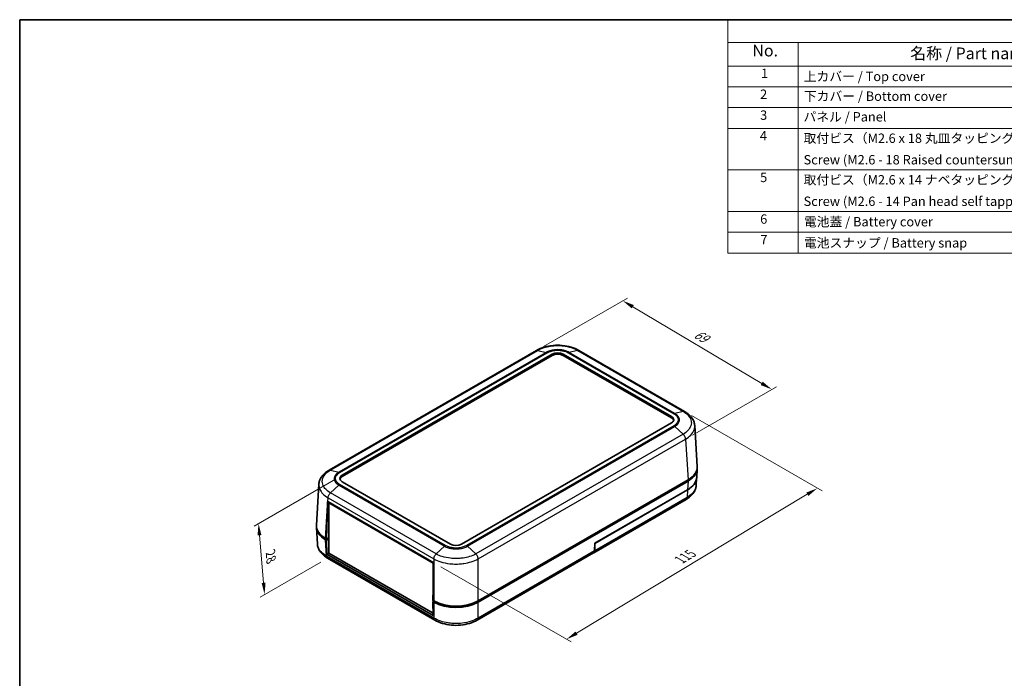
# Model space of a CAD drawing. Units: millimetres. Extents: x 0 to 2602, y 0 to 422.
# Drawn here: x 0 to 315, y 211 to 422 of the extents above; entities that cross this region are included whole.
import ezdxf

# ---------------------------------------------------------------- set-up
doc = ezdxf.new("R2010")
doc.units = ezdxf.units.MM
doc.header["$LTSCALE"] = 1.5
doc.layers.get('Defpoints').update_dxf_attribs({"lineweight": 25})
for name, color, linetype, lineweight in [('Border (ISO)', 7, 'Continuous', 35), ('Dimension (ISO)', 7, 'Continuous', 18), ('Symbol (ISO)', 7, 'Continuous', 18), ('Visible (ISO)', 7, 'Continuous', 35), ('Visible Narrow (ISO)', 7, 'Continuous', 25)]:
    doc.layers.add(name, color=color, linetype=linetype, lineweight=lineweight)
doc.styles.add('Note Text (TK)', font='MS PGothic.ttf')
doc.styles.add('Note Text (TK2)', font='MS PGothic.ttf')
doc.dimstyles.new('Default - Method 1b (TK)', dxfattribs={"dimscale": 1.5, "dimtxt": 2.5, "dimasz": 2.5, "dimexe": 1, "dimexo": 1.5, "dimgap": 1, "dimtad": 1, "dimtoh": 1, "dimrnd": 1e-08, "dimdsep": 46, "dimtxsty": 'Note Text (TK)', "dimcen": 0.09, "dimdle": 5, "dimclrd": 100, "dimclre": 100, "dimclrt": 7, "dimadec": 1, "dimazin": 1, "dimtfac": 1, "dimtmove": 0, "dimatfit": 3, "dimfxl": 1, "dimtolj": 1, "dimlwd": -1, "dimlwe": -1, "dimarcsym": 0})

# ---------------------------------------------------------------- blocks, each defined once
blk = doc.blocks.new('図面枠 tk図枠')
at = {"layer": 'Border (ISO)'}
for q in [(405.5, 289), (14.5, 8)]:
    blk.add_line((14.5, 289), q, dxfattribs=at)
blk = doc.blocks.new('*D6')
at = {"layer": 'Defpoints', "color": 0, "transparency": 16777216}
for p in [(165.33, 315.63), (240.62, 303.2), (213.04, 287.28)]:
    blk.add_point(p, dxfattribs=at)
at = {"layer": 'Dimension (ISO)', "color": 100, "transparency": 16777216}
for p, q in [((167.56, 316.92), (194.41, 332.42)), ((196.15, 329.65), (237.39, 305.12)), ((215.27, 288.57), (242.11, 304.06))]:
    blk.add_line(p, q, dxfattribs=at)
for points in [[(196.47, 330.18), (195.83, 329.11), (192.92, 331.56)], [(237.71, 305.66), (237.07, 304.58), (240.62, 303.2)]]:
    blk.add_solid(points, dxfattribs=at)
at = {"layer": 'Dimension (ISO)', "color": 7, "transparency": 16777216, "insert": (216.18, 321.26), "char_height": 3.75, "attachment_point": 4, "rotation": 329.2638, "style": 'Note Text (TK)'}
blk.add_mtext('\\A1;{\\H0.816x;\\Q29.264;\\W0.823;69}', dxfattribs=at)
blk = doc.blocks.new('*D7')
at = {"layer": 'Defpoints', "color": 0, "transparency": 16777216}
for p in [(212.71, 296.1), (255.19, 271.57), (132.51, 247.75)]:
    blk.add_point(p, dxfattribs=at)
at = {"layer": 'Dimension (ISO)', "color": 100, "transparency": 16777216}
for p, q in [((214.94, 294.81), (256.68, 270.72)), ((178.15, 225.19), (251.98, 269.64)), ((134.74, 246.46), (176.42, 222.39))]:
    blk.add_line(p, q, dxfattribs=at)
for points in [[(251.66, 270.17), (252.3, 269.1), (255.19, 271.57)], [(177.83, 225.72), (178.47, 224.65), (174.94, 223.25)]]:
    blk.add_solid(points, dxfattribs=at)
at = {"layer": 'Dimension (ISO)', "color": 7, "transparency": 16777216, "insert": (211.22, 248.64), "char_height": 3.75, "attachment_point": 4, "rotation": 31.0512, "style": 'Note Text (TK)'}
blk.add_mtext('\\A1;{\\H0.816x;\\Q-28.949;\\W0.825;115}', dxfattribs=at)
blk = doc.blocks.new('*D8')
at = {"layer": 'Defpoints', "color": 0, "transparency": 16777216}
for p in [(103.16, 275.71), (98.49, 249.2), (78.34, 237.56)]:
    blk.add_point(p, dxfattribs=at)
at = {"layer": 'Dimension (ISO)', "color": 100, "transparency": 16777216}
for p, q in [((101.01, 274.47), (74.97, 259.43)), ((76.72, 256.53), (78.02, 241.3)), ((96.34, 247.96), (76.91, 236.73))]:
    blk.add_line(p, q, dxfattribs=at)
for points in [[(77.35, 256.58), (76.1, 256.47), (76.4, 260.26)], [(78.65, 241.35), (77.4, 241.25), (78.34, 237.56)]]:
    blk.add_solid(points, dxfattribs=at)
at = {"layer": 'Dimension (ISO)', "color": 7, "transparency": 16777216, "insert": (80.24, 250.98), "char_height": 3.75, "attachment_point": 4, "rotation": 274.8801, "style": 'Note Text (TK)'}
blk.add_mtext('\\A1;{\\H0.816x;\\Q-25.12;\\W0.857;28}', dxfattribs=at)
blk = doc.blocks.new('構成内容 _ Components')
at = {"layer": 'Symbol (ISO)'}
for p, q in [((405.5, 289), (165.5, 289)), ((165.5, 289), (165.5, 284.16)), ((405.5, 284.16), (165.5, 284.16)), ((165.5, 284.16), (165.5, 279.12)), ((180.5, 284.16), (180.5, 279.12)), ((405.5, 279.12), (165.5, 279.12)), ((165.5, 279.12), (165.5, 239.22)), ((180.5, 279.12), (180.5, 239.22)), ((405.5, 274.69), (165.5, 274.69)), ((405.5, 270.25), (165.5, 270.25)), ((405.5, 265.82), (165.5, 265.82)), ((405.5, 256.95), (165.5, 256.95)), ((405.5, 248.09), (165.5, 248.09)), ((405.5, 243.66), (165.5, 243.66)), ((405.5, 239.22), (165.5, 239.22))]:
    blk.add_line(p, q, dxfattribs=at)
at = {"layer": 'Symbol (ISO)', "color": 7, "attachment_point": 7}
for s, insert, char_height, style in [('No.', (170.76, 280.38), 2.5, 'Note Text (TK)'), ('名称 / Part name', (204.42, 279.79), 2.5, 'Note Text (TK)'), ('1', (172.6, 275.91), 2, 'Note Text (TK2)'), ('上カバー / Top cover', (181.72, 275.27), 2, 'Note Text (TK2)'), ('2', (172.42, 271.47), 2, 'Note Text (TK2)'), ('下カバー / Bottom cover', (181.74, 271.06), 2, 'Note Text (TK2)'), ('3', (172.42, 267.02), 2, 'Note Text (TK2)'), ('パネル / Panel', (181.67, 266.66), 2, 'Note Text (TK2)'), ('4', (172.37, 262.61), 2, 'Note Text (TK2)'), ('取付ビス（M2.6 x 18 丸皿タッピング）', (181.69, 262.09), 2, 'Note Text (TK2)'), ('Screw (M2.6 - 18 Raised countersunk head self tapping)', (181.69, 257.5), 2, 'Note Text (TK2)'), ('5', (172.42, 253.73), 2, 'Note Text (TK2)'), ('取付ビス（M2.6 x 14 ナベタッピング）', (181.69, 253.22), 2, 'Note Text (TK2)'), ('Screw (M2.6 - 14 Pan head self tapping)', (181.69, 248.64), 2, 'Note Text (TK2)'), ('6', (172.43, 244.85), 2, 'Note Text (TK2)'), ('電池蓋 / Battery cover', (181.76, 244.28), 2, 'Note Text (TK2)'), ('7', (172.47, 240.46), 2, 'Note Text (TK2)'), ('電池スナップ / Battery snap', (181.76, 239.77), 2, 'Note Text (TK2)')]:
    blk.add_mtext(s, dxfattribs=dict(at, insert=insert, char_height=char_height, style=style))

msp = doc.modelspace()

# ---------------------------------------------------------------- linework, layer by layer
at = {"layer": 'Visible (ISO)'}
for p, q in [((165.3295, 315.6333), (98.974, 277.3229)), ((212.7037, 296.1023), (178.8751, 315.6333)), ((103.1594, 275.709), (170.3345, 314.4926)), ((170.3345, 314.0844), (103.1594, 275.3008)), ((173.8701, 314.4926), (208.5183, 294.4884)), ((208.5183, 294.0802), (173.8701, 314.0844)), ((208.5183, 292.4472), (141.3432, 253.6636)), ((216.748, 278.5639), (215.958, 291.6255)), ((216.748, 277.7531), (216.5801, 274.9771)), ((213.8259, 274.2826), (146.6422, 235.4941)), ((216.5752, 274.8954), (216.4272, 272.4483)), ((94.9297, 259.7845), (95.7197, 272.8461)), ((137.8076, 253.6636), (103.1594, 273.6678)), ((213.8259, 273.8744), (146.6422, 235.0858)), ((183.9685, 253.957), (213.658, 271.0983)), ((213.6531, 271.0167), (184.0367, 253.9176)), ((213.1827, 267.9771), (183.6545, 250.929)), ((98.1743, 255.317), (98.4968, 266.1673)), ((98.5679, 267.3424), (132.5086, 247.7467)), ((99.1687, 266.9955), (98.9168, 266.85)), ((98.9168, 250.8467), (98.9168, 266.85)), ((98.9168, 266.85), (132.2922, 247.5807)), ((94.9297, 258.9737), (95.2505, 253.6688)), ((98.1743, 255.317), (97.8518, 255.5032)), ((98.9168, 255.7457), (98.1743, 255.317)), ((98.1743, 254.9088), (98.9168, 255.3374)), ((98.9168, 255.4599), (98.7046, 255.5824)), ((98.1743, 254.9088), (97.8518, 255.095)), ((98.3101, 250.4965), (98.1743, 254.9088)), ((183.8938, 251.5325), (183.9685, 253.957)), ((184.0367, 253.9176), (183.9645, 251.5733)), ((184.0367, 253.9176), (183.9685, 253.957)), ((98.9168, 250.8467), (98.3101, 250.4965)), ((132.3219, 230.8597), (98.3101, 250.4965)), ((132.7932, 229.3956), (98.495, 249.1977)), ((132.2922, 231.5774), (98.9168, 250.8467)), ((183.5838, 250.8882), (146.3576, 229.3956)), ((132.5086, 246.5305), (132.1861, 235.6803)), ((132.5443, 247.7262), (132.2922, 247.5807)), ((132.2922, 247.5807), (132.2922, 239.2487)), ((132.5086, 235.4941), (132.1861, 235.6803)), ((132.5397, 235.4762), (132.1861, 235.272)), ((132.5086, 235.0858), (132.1861, 235.272)), ((132.1861, 235.272), (132.3219, 230.8597)), ((132.2922, 235.619), (132.2922, 235.3333)), ((132.2922, 231.8261), (132.2922, 231.5774)), ((132.2997, 231.5817), (132.2922, 231.5774))]:
    msp.add_line(p, q, dxfattribs=at)
for centre, major_axis, ratio, start_param, end_param in [((172.1023, 313.472), (-2.5, 0), 0.57735027, 3.92699082, 5.49778714), ((172.1023, 313.0637), (-2.5, 0), 0.57735027, 3.92699082, 5.49778714), ((206.7505, 293.4678), (2.5, 0), 0.57735027, 5.49778714, 7.06858347), ((206.7505, 293.0596), (2.5, 0), 0.57735027, 0.14189705, 0.78539816), ((206.7419, 278.3626), (10.0122, 0), 0.5766475, 5.49839613, 6.31804944), ((206.7419, 277.9544), (10.0122, 0), 0.5766475, 5.49839613, 6.31854802), ((104.9272, 274.6884), (-2.5, 0), 0.57735027, 5.49778714, 7.06858347), ((104.9272, 274.2802), (-2.5, 0), 0.57735027, 5.49778714, 6.14128825), ((206.5691, 275.0967), (10.0122, 0), 0.5766475, 5.49839613, 6.2553966), ((206.574, 275.1783), (10.0122, 0), 0.5766475, 5.49839613, 6.24832118), ((105.5636, 269.9623), (7.1933, 238.0715), 0.0291792, 1.58259648, 1.5876194), ((105.6519, 271.4224), (-10.0122, 0), 0.5766475, 0.77976625, 0.78478918), ((104.9358, 259.175), (-10.0122, 0), 0.5766475, 6.2478226, 7.06797448), ((104.9358, 259.5832), (-10.0122, 0), 0.5766475, 6.24832118, 7.06797448), ((104.9272, 259.175), (-8.8, 0), 0.57735027, 0.77971631, 0.78539816), ((139.5754, 254.6842), (2.5, 0), 0.57735027, 3.92699082, 5.49778714), ((139.5754, 251.8367), (10, 0), 0.5780539, 3.9275998, 3.93262273), ((139.5754, 250.3256), (7.1933, 238.0715), 0.0291792, 1.58259648, 1.5876194), ((139.5754, 239.584), (10, 0), 0.5780539, 3.9275998, 5.49717816), ((139.5754, 239.1758), (-10, 0), 0.5780539, 0.78600715, 2.3555855)]:
    msp.add_ellipse(centre, major_axis=major_axis, ratio=ratio, start_param=start_param, end_param=end_param, dxfattribs=at)
for points, knots in [([(178.8805, 315.6302), (178.1372, 316.0725), (177.2918, 316.4357), (175.4989, 316.9789), (174.5488, 317.1618), (172.5953, 317.3458), (171.6094, 317.3458), (169.6558, 317.1618), (168.7057, 316.9789), (166.9128, 316.4357), (166.0674, 316.0725), (165.3241, 315.6302)], [0.00090931, 0.00090931, 0.00090931, 0.00090931, 0.26634274, 0.26634274, 0.53177617, 0.53177617, 0.7972096, 0.7972096, 1.06264304, 1.06264304, 1.32807647, 1.32807647, 1.32807647, 1.32807647]), ([(215.958, 291.6255), (215.9353, 292.0009), (215.8629, 292.3749), (215.6281, 293.0925), (215.4662, 293.4359), (215.0733, 294.0782), (214.8415, 294.3792), (214.3201, 294.9401), (214.0311, 295.1996), (213.4029, 295.6802), (213.0645, 295.9004), (212.7075, 296.1002)], [0.694338824, 0.694338824, 0.694338824, 0.694338824, 0.821426183, 0.821426183, 0.948513543, 0.948513543, 1.075600902, 1.075600902, 1.202688261, 1.202688261, 1.329775621, 1.329775621, 1.329775621, 1.329775621]), ([(98.9702, 277.3208), (98.6141, 277.1215), (98.2758, 276.9015), (97.646, 276.4197), (97.3546, 276.1579), (96.8321, 275.5949), (96.6017, 275.295), (96.2092, 274.6521), (96.0479, 274.3087), (95.8142, 273.5924), (95.7423, 273.2198), (95.7197, 272.8461)], [0.000889652, 0.000889652, 0.000889652, 0.000889652, 0.127692384, 0.127692384, 0.254495115, 0.254495115, 0.381297846, 0.381297846, 0.508100577, 0.508100577, 0.634903309, 0.634903309, 0.634903309, 0.634903309]), ([(216.4272, 272.4483), (216.4046, 272.0746), (216.3327, 271.7019), (216.099, 270.9856), (215.9376, 270.6422), (215.5452, 269.9993), (215.3148, 269.6995), (214.7922, 269.1364), (214.5009, 268.8746), (213.871, 268.3928), (213.5328, 268.1728), (213.1767, 267.9735)], [0.694082875, 0.694082875, 0.694082875, 0.694082875, 0.820886201, 0.820886201, 0.947689527, 0.947689527, 1.074492853, 1.074492853, 1.201296179, 1.201296179, 1.328099505, 1.328099505, 1.328099505, 1.328099505]), ([(98.501, 249.1941), (98.1449, 249.3934), (97.8067, 249.6134), (97.1768, 250.0952), (96.8855, 250.357), (96.3629, 250.92), (96.1325, 251.2199), (95.7401, 251.8628), (95.5787, 252.2062), (95.345, 252.9225), (95.2731, 253.2951), (95.2505, 253.6688)], [0.000889653, 0.000889653, 0.000889653, 0.000889653, 0.12769291, 0.12769291, 0.254496166, 0.254496166, 0.381299423, 0.381299423, 0.50810268, 0.50810268, 0.634905936, 0.634905936, 0.634905936, 0.634905936]), ([(183.5838, 250.8882), (183.6543, 250.9289), (183.7146, 250.9866), (183.8028, 251.1207), (183.8342, 251.1916), (183.8783, 251.3507), (183.8909, 251.4384), (183.8938, 251.5325)], [0.074762609, 0.074762609, 0.074762609, 0.074762609, 0.117193342, 0.117193342, 0.152379742, 0.152379742, 0.187566142, 0.187566142, 0.187566142, 0.187566142]), ([(183.9645, 251.5733), (183.9597, 251.4167), (183.928, 251.2782), (183.8143, 251.0532), (183.7334, 250.9688), (183.6281, 250.9148), (183.6233, 250.9124), (183.6183, 250.91)], [0, 0, 0, 0, 0.058596671, 0.058596671, 0.117193342, 0.117193342, 0.120016002, 0.120016002, 0.120016002, 0.120016002]), ([(146.3536, 229.3932), (145.6103, 228.9509), (144.7649, 228.5878), (142.972, 228.0445), (142.0219, 227.8617), (140.0684, 227.6777), (139.0824, 227.6777), (137.1289, 227.8617), (136.1788, 228.0445), (134.3859, 228.5878), (133.5405, 228.9509), (132.7972, 229.3932)], [0.00090931, 0.00090931, 0.00090931, 0.00090931, 0.26634328, 0.26634328, 0.53177725, 0.53177725, 0.79721122, 0.79721122, 1.0626452, 1.0626452, 1.32807917, 1.32807917, 1.32807917, 1.32807917])]:
    msp.add_open_spline(points, degree=3, knots=knots, dxfattribs=at)
at = {"layer": 'Visible Narrow (ISO)'}
for p, q in [((99.4231, 277.3727), (165.7672, 315.6765)), ((168.4604, 315.0443), (102.1163, 276.7405)), ((165.7672, 315.6765), (168.4604, 315.0443)), ((178.4374, 315.6765), (175.7442, 315.0443)), ((209.5614, 295.5199), (175.7442, 315.0443)), ((178.4374, 315.6765), (212.2546, 296.1521)), ((102.4172, 276.6164), (168.7629, 314.9211)), ((170.3345, 314.4926), (170.3345, 314.0844)), ((173.8701, 314.0844), (173.8701, 314.4926)), ((175.4418, 314.9211), (209.2605, 295.3959)), ((212.2546, 296.1521), (209.5614, 295.5199)), ((208.5183, 294.4884), (208.5183, 294.0802)), ((209.2605, 291.5398), (142.9148, 253.2351)), ((143.2173, 253.0108), (209.5614, 291.3146)), ((209.5614, 291.3146), (212.2546, 288.837)), ((212.2546, 288.8369), (145.9105, 250.5331)), ((146.6422, 248.9485), (213.0396, 287.2831)), ((213.0396, 287.2834), (213.8259, 274.2826)), ((99.4231, 277.3727), (102.1163, 276.7405)), ((103.1594, 275.3008), (103.1594, 275.709)), ((102.1163, 272.5352), (99.4231, 270.0576)), ((102.1163, 272.5352), (135.9335, 253.0108)), ((136.2359, 253.2351), (102.4172, 272.7604)), ((213.6531, 271.0167), (213.5087, 268.6307)), ((213.8259, 273.8744), (213.658, 271.0983)), ((98.5679, 267.3424), (98.6381, 268.5037)), ((98.6381, 268.5037), (132.5086, 248.9485)), ((133.2403, 250.5331), (99.4231, 270.0575)), ((213.5087, 268.6307), (183.9645, 251.5733)), ((97.8518, 255.5032), (98.4968, 266.1673)), ((98.7046, 255.5824), (98.7046, 255.6232)), ((98.169, 249.8509), (97.8518, 255.095)), ((135.9335, 253.0108), (133.2403, 250.5332)), ((143.2173, 253.0108), (145.9104, 250.5332)), ((132.5086, 230.0252), (98.169, 249.8512)), ((132.5086, 248.9489), (132.5086, 247.7467)), ((183.8938, 251.5325), (146.6422, 230.0252)), ((146.6422, 235.4941), (146.6422, 248.9485)), ((132.5086, 246.5305), (132.5086, 235.4941)), ((132.5086, 235.0858), (132.5086, 230.0252)), ((146.6422, 230.0249), (146.6422, 235.0858))]:
    msp.add_line(p, q, dxfattribs=at)
for points, knots in [([(165.7672, 315.6765), (165.6637, 315.7026), (165.5652, 315.7066), (165.4764, 315.6885), (165.4237, 315.6778), (165.3745, 315.6592), (165.3296, 315.6333)], [0, 0, 0, 0, 0.250001774, 0.250001774, 0.250001774, 0.398383873, 0.398383873, 0.398383873, 0.398383873]), ([(165.7673, 315.6765), (166.3533, 316.0246), (167.0289, 316.3279), (168.4162, 316.7852), (169.1123, 316.9509), (170.2946, 317.1345), (170.7598, 317.1838), (171.5186, 317.2282), (171.8112, 317.2366), (172.6846, 317.2366), (173.2725, 317.2025), (174.7719, 317.0252), (175.6565, 316.8312), (177.1948, 316.3193), (177.8595, 316.0197), (178.4373, 315.6765)], [-1.32898578, -1.32898578, -1.32898578, -1.32898578, -1.0930908, -1.0930908, -0.88045308, -0.88045308, -0.7475545, -0.7475545, -0.66449289, -0.66449289, -0.49836967, -0.49836967, -0.23257251, -0.23257251, 0, 0, 0, 0]), ([(175.7442, 315.0443), (175.406, 315.2389), (175.017, 315.4082), (174.5973, 315.5424), (174.219, 315.6633), (173.8189, 315.7557), (173.4011, 315.8186), (173.14, 315.858), (172.8729, 315.8855), (172.6049, 315.9007), (172.4373, 315.9101), (172.2694, 315.9149), (172.1023, 315.9149), (171.7681, 315.9149), (171.4306, 315.8959), (171.0995, 315.8579), (170.5697, 315.7971), (170.0616, 315.689), (169.5896, 315.5367), (169.1766, 315.4034), (168.7939, 315.2362), (168.4604, 315.0443)], [-0.73808407, -0.73808407, -0.73808407, -0.73808407, -0.607074147, -0.607074147, -0.607074147, -0.488980696, -0.488980696, -0.488980696, -0.415172289, -0.415172289, -0.415172289, -0.369042035, -0.369042035, -0.369042035, -0.276781526, -0.276781526, -0.276781526, -0.129164712, -0.129164712, -0.129164712, 0, 0, 0, 0]), ([(168.4604, 315.0443), (168.5094, 315.0329), (168.5594, 315.0168), (168.6353, 314.9859), (168.6608, 314.9744), (168.699, 314.9557), (168.7118, 314.9491), (168.7309, 314.9389), (168.7373, 314.9354), (168.7496, 314.9286), (168.7555, 314.9253), (168.7619, 314.9216), (168.7624, 314.9214), (168.7629, 314.9211)], [-0.0430754021, -0.0430754021, -0.0430754021, -0.0430754021, -0.0214332917, -0.0214332917, -0.0106156991, -0.0106156991, -0.0052071907, -0.0052071907, -0.0025027711, -0.0025027711, 0, 0, 0.0002008277, 0.0002008277, 0.0002008277, 0.0002008277]), ([(168.7629, 314.9211), (168.7631, 314.9212), (168.7633, 314.9214), (169.0666, 315.0981), (169.4159, 315.2524), (170.2261, 315.5163), (170.6927, 315.6164), (171.4843, 315.708), (171.7948, 315.7256), (172.2561, 315.7256), (172.4106, 315.7212), (172.8113, 315.6983), (173.0569, 315.6728), (173.6809, 315.5781), (174.048, 315.4926), (174.7787, 315.2568), (175.1337, 315.1006), (175.4413, 314.9214), (175.4415, 314.9212), (175.4418, 314.9211)], [-0.000098338, -0.000098338, -0.000098338, -0.000098338, 0, 0, 0.129164712, 0.129164712, 0.276781526, 0.276781526, 0.369042035, 0.369042035, 0.415172289, 0.415172289, 0.488980696, 0.488980696, 0.607074147, 0.607074147, 0.73808407, 0.73808407, 0.738182408, 0.738182408, 0.738182408, 0.738182408]), ([(175.7442, 315.0443), (175.6952, 315.0329), (175.6452, 315.0168), (175.5693, 314.9859), (175.5438, 314.9744), (175.5056, 314.9557), (175.4928, 314.9491), (175.4737, 314.9389), (175.4673, 314.9354), (175.455, 314.9286), (175.4491, 314.9253), (175.4427, 314.9216), (175.4422, 314.9214), (175.4418, 314.9211)], [0, 0, 0, 0, 0.0216421472, 0.0216421472, 0.0324597581, 0.0324597581, 0.0378682757, 0.0378682757, 0.0405726999, 0.0405726999, 0.0430754753, 0.0430754753, 0.0432763033, 0.0432763033, 0.0432763033, 0.0432763033]), ([(178.8751, 315.6333), (178.8301, 315.6592), (178.7809, 315.6778), (178.7282, 315.6885), (178.6394, 315.7066), (178.5409, 315.7026), (178.4374, 315.6765)], [0.601623221, 0.601623221, 0.601623221, 0.601623221, 0.750005321, 0.750005321, 0.750005321, 1.000007094, 1.000007094, 1.000007094, 1.000007094]), ([(212.2546, 296.1521), (212.3626, 296.1756), (212.4655, 296.1771), (212.5588, 296.1564), (212.6117, 296.1447), (212.6615, 296.1258), (212.7074, 296.1001)], [0, 0, 0, 0, 0.250001774, 0.250001774, 0.250001774, 0.392079112, 0.392079112, 0.392079112, 0.392079112]), ([(212.2546, 296.1521), (212.8398, 295.824), (213.3461, 295.4449), (214.1105, 294.6631), (214.3907, 294.2655), (214.7001, 293.5889), (214.7836, 293.3215), (214.8589, 292.8837), (214.8734, 292.7145), (214.874, 292.208), (214.8172, 291.8694), (214.5202, 290.9973), (214.1932, 290.4785), (213.335, 289.5753), (212.8315, 289.1816), (212.2546, 288.837)], [-1.33066525, -1.33066525, -1.33066525, -1.33066525, -1.09447217, -1.09447217, -0.88156573, -0.88156573, -0.7484992, -0.7484992, -0.66533263, -0.66533263, -0.49899947, -0.49899947, -0.23286642, -0.23286642, 0, 0, 0, 0]), ([(209.5614, 295.5199), (209.5126, 295.5083), (209.4629, 295.4921), (209.3873, 295.461), (209.3621, 295.4495), (209.324, 295.4306), (209.3113, 295.424), (209.2922, 295.4138), (209.2859, 295.4103), (209.2736, 295.4034), (209.2678, 295.4001), (209.2614, 295.3964), (209.2609, 295.3961), (209.2605, 295.3959)], [-0.0430754004, -0.0430754004, -0.0430754004, -0.0430754004, -0.0214332909, -0.0214332909, -0.0106156992, -0.0106156992, -0.0052071915, -0.0052071915, -0.0025027728, -0.0025027728, 0, 0, 0.0002008277, 0.0002008277, 0.0002008277, 0.0002008277]), ([(209.2605, 295.3959), (209.2607, 295.3957), (209.2609, 295.3956), (209.5674, 295.2203), (209.8335, 295.0192), (210.2883, 294.5546), (210.4631, 294.2848), (210.6227, 293.8275), (210.6537, 293.6478), (210.654, 293.3803), (210.6465, 293.2915), (210.6071, 293.0604), (210.5632, 292.9184), (210.3991, 292.5574), (210.2505, 292.3448), (209.8427, 291.9233), (209.5718, 291.7178), (209.2609, 291.5401), (209.2607, 291.5399), (209.2605, 291.5398)], [-0.000098339, -0.000098339, -0.000098339, -0.000098339, 0, 0, 0.129319487, 0.129319487, 0.277113187, 0.277113187, 0.36948425, 0.36948425, 0.415669781, 0.415669781, 0.489566631, 0.489566631, 0.607801591, 0.607801591, 0.7389685, 0.7389685, 0.739066837, 0.739066837, 0.739066837, 0.739066837]), ([(209.5614, 291.3146), (209.8973, 291.5111), (210.1893, 291.7371), (210.4202, 291.9799), (210.6284, 292.1988), (210.788, 292.4309), (210.8965, 292.673), (210.9642, 292.8242), (211.0114, 292.9787), (211.0374, 293.1334), (211.0537, 293.2301), (211.0617, 293.3266), (211.0616, 293.4235), (211.0614, 293.6173), (211.0282, 293.8125), (210.9623, 294.0036), (210.8568, 294.3094), (210.669, 294.6027), (210.4079, 294.8726), (210.1794, 295.1087), (209.8925, 295.3281), (209.5614, 295.5199)], [-0.7389685, -0.7389685, -0.7389685, -0.7389685, -0.607801591, -0.607801591, -0.607801591, -0.489566631, -0.489566631, -0.489566631, -0.415669781, -0.415669781, -0.415669781, -0.36948425, -0.36948425, -0.36948425, -0.277113187, -0.277113187, -0.277113187, -0.129319487, -0.129319487, -0.129319487, 0, 0, 0, 0]), ([(209.2605, 291.5398), (209.2609, 291.5395), (209.2614, 291.5392), (209.2678, 291.5355), (209.2736, 291.5321), (209.2859, 291.5247), (209.2922, 291.5208), (209.3113, 291.509), (209.324, 291.5008), (209.3621, 291.4755), (209.3873, 291.4577), (209.4629, 291.4012), (209.5126, 291.3596), (209.5614, 291.3146)], [-0.0432763033, -0.0432763033, -0.0432763033, -0.0432763033, -0.0430754753, -0.0430754753, -0.0405726981, -0.0405726981, -0.0378682748, -0.0378682748, -0.0324597578, -0.0324597578, -0.0216421472, -0.0216421472, 0, 0, 0, 0]), ([(213.0396, 287.2834), (213.6806, 287.6674), (214.2406, 288.1055), (215.2002, 289.1138), (215.5673, 289.6948), (215.9007, 290.6711), (215.9645, 291.0501), (215.964, 291.4937), (215.962, 291.5596), (215.958, 291.6255)], [0.001541883, 0.001541883, 0.001541883, 0.001541883, 0.232866419, 0.232866419, 0.498999469, 0.498999469, 0.665332625, 0.665332625, 0.694338824, 0.694338824, 0.694338824, 0.694338824]), ([(213.0396, 287.2831), (213.0335, 287.4113), (213.0101, 287.5487), (212.9704, 287.6888), (212.9307, 287.8289), (212.8748, 287.9716), (212.8051, 288.11), (212.7354, 288.2483), (212.652, 288.3824), (212.5588, 288.5055), (212.4655, 288.6287), (212.3626, 288.741), (212.2546, 288.8369)], [0, 0, 0, 0, 0.25000177, 0.25000177, 0.25000177, 0.50000355, 0.50000355, 0.50000355, 0.75000532, 0.75000532, 0.75000532, 1.00000709, 1.00000709, 1.00000709, 1.00000709]), ([(99.4231, 270.0576), (98.8387, 270.4067), (98.3296, 270.806), (97.5619, 271.6211), (97.2837, 272.0281), (96.9755, 272.7164), (96.8927, 272.9865), (96.8183, 273.4259), (96.8041, 273.5951), (96.8041, 274.0994), (96.8613, 274.4377), (97.159, 275.298), (97.4847, 275.8027), (98.3439, 276.6751), (98.8469, 277.0496), (99.4231, 277.3726)], [-1.32898578, -1.32898578, -1.32898578, -1.32898578, -1.0930908, -1.0930908, -0.88045308, -0.88045308, -0.7475545, -0.7475545, -0.66449289, -0.66449289, -0.49836967, -0.49836967, -0.23257251, -0.23257251, 0, 0, 0, 0]), ([(98.9703, 277.3207), (99.0162, 277.3464), (99.066, 277.3653), (99.1189, 277.377), (99.2121, 277.3977), (99.3151, 277.3962), (99.4231, 277.3727)], [0.607927987, 0.607927987, 0.607927987, 0.607927987, 0.750005321, 0.750005321, 0.750005321, 1.000007094, 1.000007094, 1.000007094, 1.000007094]), ([(102.1163, 276.7405), (101.7808, 276.5462), (101.4892, 276.3225), (101.258, 276.0809), (101.0496, 275.8631), (100.8904, 275.6326), (100.7819, 275.3917), (100.7142, 275.2411), (100.6668, 275.087), (100.6406, 274.9324), (100.6242, 274.8357), (100.6161, 274.7388), (100.6161, 274.6423), (100.6161, 274.4493), (100.6488, 274.2544), (100.7143, 274.063), (100.8191, 273.7569), (101.0054, 273.4629), (101.2678, 273.1897), (101.4975, 272.9505), (101.7856, 272.7287), (102.1163, 272.5352)], [-0.73808407, -0.73808407, -0.73808407, -0.73808407, -0.607074148, -0.607074148, -0.607074148, -0.488980696, -0.488980696, -0.488980696, -0.415172289, -0.415172289, -0.415172289, -0.369042035, -0.369042035, -0.369042035, -0.276781526, -0.276781526, -0.276781526, -0.129164712, -0.129164712, -0.129164712, 0, 0, 0, 0]), ([(102.4172, 272.7604), (102.417, 272.7605), (102.4168, 272.7606), (102.1107, 272.9357), (101.8434, 273.1374), (101.3864, 273.6052), (101.2129, 273.8746), (101.0543, 274.3316), (101.0238, 274.5108), (101.0238, 274.7772), (101.0314, 274.8664), (101.071, 275.0977), (101.1152, 275.2395), (101.2793, 275.5998), (101.4274, 275.8117), (101.8358, 276.2336), (102.1063, 276.4386), (102.4168, 276.6162), (102.417, 276.6163), (102.4172, 276.6164)], [-0.000098338, -0.000098338, -0.000098338, -0.000098338, 0, 0, 0.129164712, 0.129164712, 0.276781526, 0.276781526, 0.369042035, 0.369042035, 0.415172289, 0.415172289, 0.488980696, 0.488980696, 0.607074148, 0.607074148, 0.73808407, 0.73808407, 0.738182408, 0.738182408, 0.738182408, 0.738182408]), ([(102.1163, 276.7405), (102.165, 276.7289), (102.2148, 276.7127), (102.2903, 276.6816), (102.3156, 276.6701), (102.3537, 276.6512), (102.3664, 276.6446), (102.3855, 276.6343), (102.3918, 276.6309), (102.4041, 276.624), (102.4099, 276.6207), (102.4163, 276.617), (102.4168, 276.6167), (102.4172, 276.6164)], [0, 0, 0, 0, 0.0216421472, 0.0216421472, 0.0324597581, 0.0324597581, 0.0378682757, 0.0378682757, 0.0405726999, 0.0405726999, 0.0430754753, 0.0430754753, 0.0432763033, 0.0432763033, 0.0432763033, 0.0432763033]), ([(95.7197, 272.8461), (95.7157, 272.779), (95.7136, 272.7119), (95.7136, 272.4569), (95.7296, 272.2676), (95.8131, 271.7758), (95.9061, 271.4734), (96.252, 270.7028), (96.5643, 270.247), (97.4225, 269.3374), (97.9887, 268.893), (98.6381, 268.504)], [0.634903309, 0.634903309, 0.634903309, 0.634903309, 0.664492888, 0.664492888, 0.747554499, 0.747554499, 0.880453077, 0.880453077, 1.093090801, 1.093090801, 1.327444359, 1.327444359, 1.327444359, 1.327444359]), ([(102.4172, 272.7604), (102.4168, 272.7601), (102.4163, 272.7598), (102.4099, 272.7561), (102.4041, 272.7526), (102.3918, 272.7453), (102.3855, 272.7414), (102.3664, 272.7295), (102.3537, 272.7214), (102.3156, 272.6961), (102.2903, 272.6783), (102.2148, 272.6218), (102.165, 272.5802), (102.1163, 272.5352)], [-0.0002008276, -0.0002008276, -0.0002008276, -0.0002008276, 0, 0, 0.002502771, 0.002502771, 0.0052071906, 0.0052071906, 0.0106156989, 0.0106156989, 0.0214332913, 0.0214332913, 0.0430754013, 0.0430754013, 0.0430754013, 0.0430754013]), ([(216.4272, 272.4483), (216.4198, 272.327), (216.4058, 272.2058), (216.3337, 271.7844), (216.2407, 271.4859), (215.8949, 270.7297), (215.5826, 270.2869), (214.7244, 269.4131), (214.1581, 268.9922), (213.5087, 268.6303)], [0.694082875, 0.694082875, 0.694082875, 0.694082875, 0.747556448, 0.747556448, 0.880455372, 0.880455372, 1.093093651, 1.093093651, 1.327447238, 1.327447238, 1.327447238, 1.327447238]), ([(98.6381, 268.504), (98.6447, 268.6319), (98.6686, 268.769), (98.7087, 268.9088), (98.7488, 269.0487), (98.8051, 269.1912), (98.8749, 269.3294), (98.9447, 269.4677), (99.028, 269.6018), (99.1209, 269.7251), (99.2137, 269.8485), (99.3161, 269.9611), (99.4231, 270.0576)], [0, 0, 0, 0, 0.2500003, 0.2500003, 0.2500003, 0.50000059, 0.50000059, 0.50000059, 0.75000089, 0.75000089, 0.75000089, 1.00000119, 1.00000119, 1.00000119, 1.00000119]), ([(213.1827, 267.9771), (213.2153, 267.9959), (213.2459, 268.0182), (213.2742, 268.0438), (213.3439, 268.1068), (213.3999, 268.19), (213.4396, 268.2894), (213.4793, 268.3888), (213.5027, 268.5044), (213.5087, 268.6307)], [0.398383873, 0.398383873, 0.398383873, 0.398383873, 0.500003547, 0.500003547, 0.500003547, 0.750005321, 0.750005321, 0.750005321, 1.000007094, 1.000007094, 1.000007094, 1.000007094]), ([(98.169, 249.8509), (97.5288, 250.2077), (96.9693, 250.6217), (96.0086, 251.5907), (95.6429, 252.1541), (95.3316, 253.0496), (95.2694, 253.3593), (95.2506, 253.6688)], [0.001542005, 0.001542005, 0.001542005, 0.001542005, 0.232572983, 0.232572983, 0.498370679, 0.498370679, 0.634905936, 0.634905936, 0.634905936, 0.634905936]), ([(136.2359, 253.2351), (136.2355, 253.2349), (136.235, 253.2346), (136.2286, 253.2309), (136.2227, 253.2274), (136.2104, 253.2201), (136.204, 253.2163), (136.1848, 253.2045), (136.1721, 253.1963), (136.1338, 253.1712), (136.1084, 253.1534), (136.0325, 253.0971), (135.9825, 253.0557), (135.9335, 253.0108)], [-0.0432763033, -0.0432763033, -0.0432763033, -0.0432763033, -0.0430754753, -0.0430754753, -0.0405726999, -0.0405726999, -0.0378682757, -0.0378682757, -0.0324597581, -0.0324597581, -0.0216421472, -0.0216421472, 0, 0, 0, 0]), ([(135.9335, 253.0108), (136.2717, 252.8181), (136.6607, 252.6507), (137.0804, 252.5178), (137.4587, 252.3981), (137.8588, 252.3067), (138.2766, 252.2444), (138.5377, 252.2055), (138.8048, 252.1783), (139.0728, 252.1632), (139.2404, 252.1538), (139.4083, 252.1491), (139.5754, 252.1491), (139.9096, 252.1491), (140.2471, 252.1679), (140.5782, 252.2056), (141.108, 252.2657), (141.6161, 252.3727), (142.0881, 252.5235), (142.5011, 252.6554), (142.8838, 252.8209), (143.2173, 253.0108)], [-0.738084071, -0.738084071, -0.738084071, -0.738084071, -0.607074148, -0.607074148, -0.607074148, -0.488980697, -0.488980697, -0.488980697, -0.41517229, -0.41517229, -0.41517229, -0.369042035, -0.369042035, -0.369042035, -0.276781527, -0.276781527, -0.276781527, -0.129164712, -0.129164712, -0.129164712, 0, 0, 0, 0]), ([(142.9148, 253.2351), (142.9146, 253.235), (142.9144, 253.2349), (142.6111, 253.0581), (142.2618, 252.9038), (141.4516, 252.64), (140.985, 252.5398), (140.1934, 252.4483), (139.8829, 252.4307), (139.4216, 252.4307), (139.2671, 252.435), (138.8664, 252.4579), (138.6208, 252.4834), (137.9968, 252.5781), (137.6297, 252.6637), (136.899, 252.8994), (136.544, 253.0556), (136.2364, 253.2349), (136.2362, 253.235), (136.2359, 253.2351)], [-0.000098338, -0.000098338, -0.000098338, -0.000098338, 0, 0, 0.129164712, 0.129164712, 0.276781527, 0.276781527, 0.369042035, 0.369042035, 0.41517229, 0.41517229, 0.488980697, 0.488980697, 0.607074148, 0.607074148, 0.738084071, 0.738084071, 0.738182408, 0.738182408, 0.738182408, 0.738182408]), ([(142.9148, 253.2351), (142.9153, 253.2349), (142.9158, 253.2346), (142.9222, 253.2309), (142.9281, 253.2274), (142.9404, 253.2201), (142.9468, 253.2163), (142.9659, 253.2045), (142.9787, 253.1963), (143.0169, 253.1712), (143.0424, 253.1534), (143.1183, 253.0971), (143.1683, 253.0557), (143.2173, 253.0108)], [-0.0002008277, -0.0002008277, -0.0002008277, -0.0002008277, 0, 0, 0.0025027711, 0.0025027711, 0.0052071907, 0.0052071907, 0.0106156991, 0.0106156991, 0.0214332917, 0.0214332917, 0.0430754021, 0.0430754021, 0.0430754021, 0.0430754021]), ([(98.169, 249.8512), (98.175, 249.7249), (98.1984, 249.6093), (98.2381, 249.51), (98.2778, 249.4106), (98.3338, 249.3274), (98.4035, 249.2644), (98.4318, 249.2388), (98.4624, 249.2165), (98.495, 249.1977)], [0, 0, 0, 0, 0.250001774, 0.250001774, 0.250001774, 0.500003547, 0.500003547, 0.500003547, 0.601623221, 0.601623221, 0.601623221, 0.601623221]), ([(132.5086, 248.9485), (132.5103, 249.0793), (132.5292, 249.2193), (132.5645, 249.362), (132.5997, 249.5046), (132.6513, 249.6498), (132.7165, 249.7908), (132.7818, 249.9317), (132.8608, 250.0683), (132.9495, 250.194), (133.0383, 250.3197), (133.1368, 250.4346), (133.2403, 250.5331)], [0, 0, 0, 0, 0.25000177, 0.25000177, 0.25000177, 0.50000355, 0.50000355, 0.50000355, 0.75000532, 0.75000532, 0.75000532, 1.00000709, 1.00000709, 1.00000709, 1.00000709]), ([(132.5086, 248.9489), (133.1497, 248.5926), (133.887, 248.2813), (135.6001, 247.7466), (136.5891, 247.5431), (138.2662, 247.3571), (138.9239, 247.3213), (139.9011, 247.3213), (140.2284, 247.3302), (141.0772, 247.3767), (141.5976, 247.4285), (142.9198, 247.6209), (143.698, 247.7947), (145.2425, 248.2723), (145.9919, 248.5875), (146.6422, 248.9489)], [0.00154201, 0.00154201, 0.00154201, 0.00154201, 0.23257251, 0.23257251, 0.49836967, 0.49836967, 0.66449289, 0.66449289, 0.7475545, 0.7475545, 0.88045308, 0.88045308, 1.0930908, 1.0930908, 1.32744436, 1.32744436, 1.32744436, 1.32744436]), ([(145.9104, 250.5332), (145.3244, 250.2065), (144.6488, 249.9219), (143.2615, 249.4928), (142.5654, 249.3372), (141.3831, 249.165), (140.9179, 249.1187), (140.1591, 249.0771), (139.8665, 249.0691), (138.9931, 249.0691), (138.4052, 249.1011), (136.9058, 249.2675), (136.0212, 249.4496), (134.4829, 249.9299), (133.8182, 250.2111), (133.2403, 250.5332)], [-1.32898578, -1.32898578, -1.32898578, -1.32898578, -1.0930908, -1.0930908, -0.88045308, -0.88045308, -0.7475545, -0.7475545, -0.66449289, -0.66449289, -0.49836967, -0.49836967, -0.23257251, -0.23257251, 0, 0, 0, 0]), ([(146.6422, 248.9489), (146.641, 249.0799), (146.6226, 249.2202), (146.5877, 249.363), (146.5529, 249.5059), (146.5016, 249.6513), (146.4365, 249.7922), (146.3713, 249.9332), (146.2923, 250.0697), (146.2031, 250.1952), (146.114, 250.3207), (146.0149, 250.4352), (145.9104, 250.5332)], [0, 0, 0, 0, 0.2500003, 0.2500003, 0.2500003, 0.50000059, 0.50000059, 0.50000059, 0.75000089, 0.75000089, 0.75000089, 1.00000119, 1.00000119, 1.00000119, 1.00000119]), ([(132.7972, 229.3934), (132.7685, 229.4105), (132.7415, 229.4306), (132.7165, 229.4538), (132.6513, 229.5142), (132.5997, 229.5948), (132.5645, 229.6916), (132.5292, 229.7884), (132.5103, 229.9013), (132.5086, 230.0249)], [0.404341308, 0.404341308, 0.404341308, 0.404341308, 0.500003547, 0.500003547, 0.500003547, 0.750005321, 0.750005321, 0.750005321, 0.999787362, 0.999787362, 0.999787362, 0.999787362]), ([(146.6421, 230.0249), (146.0011, 229.6419), (145.2638, 229.3073), (143.5507, 228.7326), (142.5617, 228.5138), (140.8845, 228.3139), (140.2269, 228.2755), (139.2497, 228.2755), (138.9224, 228.285), (138.0735, 228.335), (137.5532, 228.3906), (136.2309, 228.5975), (135.4527, 228.7843), (133.9083, 229.2977), (133.1589, 229.6364), (132.5086, 230.0249)], [0.001542, 0.001542, 0.001542, 0.001542, 0.23257298, 0.23257298, 0.49837068, 0.49837068, 0.66449424, 0.66449424, 0.74755602, 0.74755602, 0.88045487, 0.88045487, 1.09309302, 1.09309302, 1.32744647, 1.32744647, 1.32744647, 1.32744647]), ([(146.6422, 230.0252), (146.6405, 229.9015), (146.6216, 229.7885), (146.5863, 229.6916), (146.5511, 229.5948), (146.4995, 229.5142), (146.4343, 229.4538), (146.4093, 229.4306), (146.3823, 229.4105), (146.3535, 229.3934)], [0, 0, 0, 0, 0.250001774, 0.250001774, 0.250001774, 0.500003547, 0.500003547, 0.500003547, 0.595665786, 0.595665786, 0.595665786, 0.595665786])]:
    msp.add_open_spline(points, degree=3, knots=knots, dxfattribs=at)

# ---------------------------------------------------------------- block references
at = {"xscale": 1.5, "yscale": 1.5, "zscale": 1.5}
msp.add_blockref('図面枠 tk図枠', (-21.75, -12), dxfattribs=at)
at = {"layer": 'Symbol (ISO)', "xscale": 1.5, "yscale": 1.5, "zscale": 1.5}
msp.add_blockref('構成内容 _ Components', (-21.75, -12), dxfattribs=at)

# ---------------------------------------------------------------- dimensions: what is measured, and where the dimension line sits
at = {"layer": 'Dimension (ISO)', "color": 100, "true_color": 0x00ff3f}
for base, p1, p2, angle, text, picture, middle in [((240.6167, 303.2048), (165.3295, 315.6333), (213.0396, 287.2831), 149.263775, '{\\H0.816x;\\Q29.264;\\W0.823;69}', '*D6', (216.7697, 317.3845)), ((255.1911, 271.5722), (132.5086, 247.7467), (212.7135, 296.0966), 211.051216, '{\\H0.816x;\\Q-28.949;\\W0.825;115}', '*D7', (215.0631, 247.412)), ((78.3424, 237.5626), (103.1594, 275.709), (98.495, 249.1977), 94.880057, '{\\H0.816x;\\Q-25.12;\\W0.857;28}', '*D8', (77.3734, 248.9123))]:
    dim = msp.add_linear_dim(base=base, p1=p1, p2=p2, angle=angle, text=text, dimstyle='Default - Method 1b (TK)', override={"dimgap": 1, "dimtoh": 0, "dimdec": 2, "dimlfac": 0.666667, "dimtol": 0, "dimlim": 0, "dimtp": 0, "dimtm": 0, "dimtdec": 2, "dimtofl": 0, "dimatfit": 1}, dxfattribs=at)
    dim.commit()
    dim.dimension.update_dxf_attribs({"geometry": picture, "text_midpoint": middle, "dimtype": 160})

doc.saveas('drawing.dxf')
